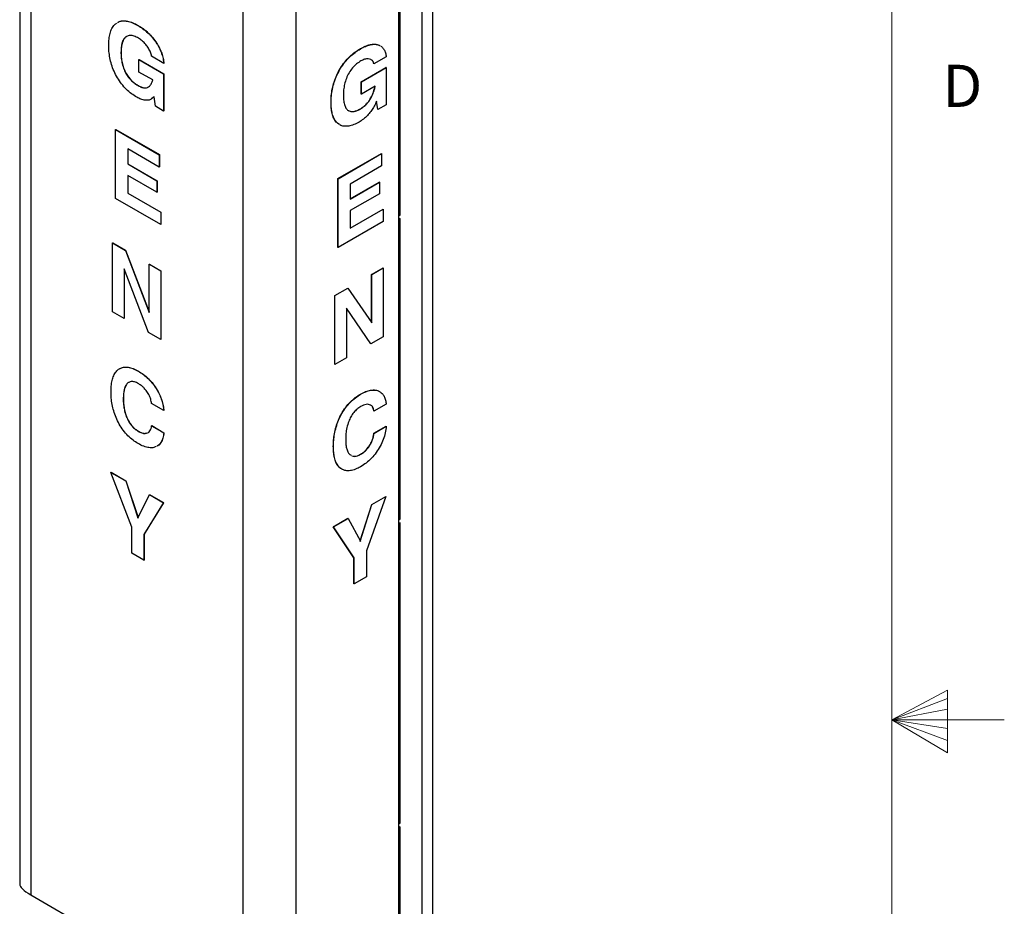
# Model space of a CAD drawing. Units: inches. Extents: x 0.3 to 21.8, y 0.2 to 16.9.
# Drawn here: x 19.6 to 21.8, y 8.1 to 10.1 of the extents above; entities that cross this region are included whole.
import ezdxf

# ---------------------------------------------------------------- set-up
doc = ezdxf.new("R2010")
doc.units = ezdxf.units.IN
doc.header["$MEASUREMENT"] = 0
doc.styles.add('SLDTEXTSTYLE1', font='TXT', dxfattribs={"width": 0.75})

msp = doc.modelspace()

# ---------------------------------------------------------------- linework, layer by layer
at = {"color": 7, "linetype": 'Continuous', "lineweight": 18}
for p, q in [((21.52288, 0.4106), (21.52288, 16.6606)), ((21.52288, 8.5356), (21.64687, 8.60114)), ((21.64687, 8.60114), (21.64687, 8.46233)), ((21.64687, 8.58268), (21.52288, 8.5356)), ((21.64687, 8.55872), (21.52288, 8.5356)), ((21.64687, 8.51635), (21.52288, 8.5356)), ((21.64687, 8.48964), (21.52288, 8.5356)), ((21.64687, 8.46233), (21.52288, 8.5356)), ((21.52288, 8.5356), (21.77288, 8.5356))]:
    msp.add_line(p, q, dxfattribs=at)
at = {"color": 7, "linetype": 'Continuous', "lineweight": 25}
for p, q in [((19.58564, 11.85604), (19.58564, 8.17052)), ((19.61005, 11.82251), (19.61005, 8.14657)), ((20.50361, 6.99983), (20.50361, 11.74579)), ((20.4792, 11.71196), (20.4792, 6.96581)), ((20.42764, 4.55447), (20.42764, 11.68219)), ((20.08145, 11.55038), (20.08145, 7.87443)), ((20.1993, 11.55038), (20.1993, 7.84006)), ((20.43118, 9.65746), (20.43118, 10.32455)), ((19.84827, 10.07815), (19.84857, 10.07832)), ((19.81061, 10.0188), (19.8109, 10.01897)), ((20.34236, 10.02612), (20.34207, 10.02629)), ((19.85061, 10.00221), (19.8509, 10.00238)), ((19.85061, 9.97473), (19.85061, 10.00221)), ((19.85061, 10.00221), (19.90543, 9.97056)), ((19.8509, 10.00238), (19.90572, 9.97073)), ((19.9058, 9.9939), (19.8786, 10.0096)), ((20.39989, 10.00829), (20.37269, 9.99259)), ((19.88123, 9.95705), (19.85061, 9.97473)), ((19.9058, 9.9939), (19.90609, 9.99407)), ((20.3444, 9.95305), (20.39922, 9.9847)), ((20.3447, 9.95288), (20.39952, 9.98453)), ((20.37269, 9.99259), (20.3724, 9.99276)), ((20.39952, 9.98453), (20.39922, 9.9847)), ((20.39952, 9.98453), (20.39952, 9.90209)), ((19.88123, 9.95674), (19.88123, 9.95705)), ((19.90543, 9.97056), (19.90572, 9.97073)), ((19.90543, 9.97056), (19.90543, 9.88812)), ((19.90572, 9.97073), (19.90572, 9.88829)), ((20.3447, 9.95288), (20.3444, 9.95305)), ((20.3444, 9.92557), (20.3444, 9.95305)), ((20.3447, 9.9254), (20.3447, 9.95288)), ((19.84893, 9.94429), (19.84923, 9.94446)), ((19.87142, 9.94161), (19.87393, 9.9432)), ((20.37532, 9.94308), (20.3447, 9.9254)), ((20.37532, 9.94277), (20.37506, 9.94292)), ((20.37532, 9.94277), (20.37532, 9.94308)), ((19.8829, 9.91833), (19.8784, 9.91505)), ((19.8832, 9.9185), (19.87869, 9.91522)), ((19.8845, 9.9199), (19.8829, 9.91833)), ((19.8829, 9.91833), (19.8832, 9.9185)), ((19.88451, 9.91979), (19.8832, 9.9185)), ((19.88718, 9.89866), (19.8845, 9.9199)), ((20.3447, 9.9254), (20.3444, 9.92557)), ((20.36802, 9.9208), (20.36772, 9.92097)), ((20.37859, 9.90969), (20.37699, 9.90629)), ((20.38098, 9.89172), (20.37838, 9.90926)), ((20.38127, 9.89155), (20.37859, 9.90969)), ((19.90543, 9.88812), (19.88718, 9.89866)), ((19.90543, 9.88812), (19.90572, 9.88829)), ((20.2775, 9.90737), (20.27721, 9.90754)), ((20.31571, 9.88907), (20.31634, 9.88884)), ((20.34302, 9.89303), (20.34273, 9.8932)), ((20.38127, 9.89155), (20.38098, 9.89172)), ((20.39952, 9.90209), (20.38127, 9.89155)), ((19.79871, 9.84694), (19.79901, 9.84711)), ((19.79871, 9.69384), (19.79871, 9.84694)), ((19.79871, 9.84694), (19.8956, 9.79101)), ((19.79901, 9.84711), (19.89589, 9.79118)), ((19.8956, 9.76353), (19.82591, 9.80376)), ((19.82591, 9.80376), (19.82591, 9.7704)), ((19.8262, 9.80359), (19.8262, 9.77057)), ((19.8956, 9.79101), (19.89589, 9.79118)), ((19.8956, 9.79101), (19.8956, 9.76353)), ((19.89589, 9.79118), (19.89589, 9.7637)), ((20.29251, 9.73787), (20.3894, 9.7938)), ((20.2928, 9.7377), (20.38969, 9.79363)), ((20.38969, 9.79363), (20.3894, 9.7938)), ((20.38969, 9.79363), (20.38969, 9.76615)), ((19.82591, 9.7704), (19.8262, 9.77057)), ((19.82591, 9.7704), (19.8905, 9.73311)), ((19.8262, 9.77057), (19.89079, 9.73328)), ((19.8956, 9.76353), (19.89589, 9.7637)), ((20.38969, 9.76615), (20.32, 9.72592)), ((19.8905, 9.70759), (19.82591, 9.74488)), ((19.82591, 9.74488), (19.82591, 9.70562)), ((19.8262, 9.74471), (19.8262, 9.70579)), ((19.8905, 9.73311), (19.89079, 9.73328)), ((19.89079, 9.73328), (19.89079, 9.70776)), ((20.2928, 9.7377), (20.29251, 9.73787)), ((20.29251, 9.58477), (20.29251, 9.73787)), ((20.2928, 9.5846), (20.2928, 9.7377)), ((19.8905, 9.73311), (19.8905, 9.70759)), ((20.32, 9.69289), (20.3843, 9.73001)), ((20.32, 9.69255), (20.38459, 9.72984)), ((20.32, 9.72592), (20.32, 9.69255)), ((20.38459, 9.72984), (20.3843, 9.73001)), ((20.38459, 9.72984), (20.38459, 9.70432)), ((19.899, 9.63595), (19.79871, 9.69384)), ((19.82591, 9.70562), (19.8262, 9.70579)), ((19.82591, 9.70562), (19.899, 9.66343)), ((19.8262, 9.70579), (19.89929, 9.6636)), ((19.8905, 9.70759), (19.89079, 9.70776)), ((20.38459, 9.70432), (20.32, 9.66703)), ((20.32, 9.62812), (20.39279, 9.67014)), ((20.32, 9.62778), (20.39309, 9.66997)), ((20.39309, 9.66997), (20.39279, 9.67014)), ((20.39309, 9.66997), (20.39309, 9.64249)), ((19.899, 9.66343), (19.89929, 9.6636)), ((19.899, 9.66343), (19.899, 9.63595)), ((19.89929, 9.6636), (19.89929, 9.63612)), ((20.32, 9.66703), (20.32, 9.62778)), ((20.42764, 9.6595), (20.43118, 9.65746)), ((20.42764, 9.65542), (20.43118, 9.65746)), ((20.42764, 9.64692), (20.42764, 9.65542)), ((20.43118, 9.64896), (20.42764, 9.64692)), ((20.43118, 8.98187), (20.43118, 9.64896)), ((19.899, 9.63595), (19.89929, 9.63612)), ((20.39309, 9.64249), (20.2928, 9.5846)), ((19.79191, 9.59498), (19.79221, 9.59515)), ((19.79191, 9.44188), (19.79191, 9.59498)), ((19.79191, 9.59498), (19.82054, 9.57846)), ((19.79221, 9.59515), (19.82084, 9.57863)), ((20.2928, 9.5846), (20.29251, 9.58477)), ((19.82054, 9.57846), (19.82084, 9.57863)), ((19.82054, 9.57846), (19.8735, 9.44066)), ((19.82084, 9.57863), (19.8735, 9.4416)), ((19.8718, 9.39576), (19.81741, 9.5376)), ((19.81741, 9.5376), (19.81741, 9.42716)), ((19.8177, 9.53684), (19.8177, 9.42733)), ((19.8735, 9.54788), (19.8738, 9.54805)), ((19.8735, 9.54788), (19.899, 9.53317)), ((19.8735, 9.44066), (19.8735, 9.54788)), ((19.8738, 9.54805), (19.89929, 9.53334)), ((20.3673, 9.52516), (20.39279, 9.53988)), ((20.36759, 9.52499), (20.39309, 9.53971)), ((20.39309, 9.53971), (20.39279, 9.53988)), ((20.39309, 9.53971), (20.39309, 9.38661)), ((19.899, 9.53317), (19.89929, 9.53334)), ((19.899, 9.53317), (19.899, 9.38006)), ((19.89929, 9.53334), (19.89929, 9.38023)), ((20.36759, 9.52499), (20.3673, 9.52516)), ((20.3673, 9.41819), (20.3673, 9.52516)), ((20.36759, 9.41777), (20.36759, 9.52499)), ((20.28571, 9.47806), (20.31434, 9.49459)), ((20.286, 9.47789), (20.31463, 9.49442)), ((20.31463, 9.49442), (20.31434, 9.49459)), ((20.31463, 9.49442), (20.36759, 9.41777)), ((20.286, 9.47789), (20.28571, 9.47806)), ((20.28571, 9.32496), (20.28571, 9.47806)), ((20.286, 9.32479), (20.286, 9.47789)), ((20.36589, 9.37091), (20.3115, 9.44995)), ((20.3115, 9.44995), (20.3115, 9.33951)), ((20.3656, 9.37108), (20.3115, 9.44969)), ((19.81741, 9.42716), (19.79191, 9.44188)), ((19.81741, 9.42716), (19.8177, 9.42733)), ((19.899, 9.38006), (19.8718, 9.39576)), ((20.39309, 9.38661), (20.36589, 9.37091)), ((19.899, 9.38006), (19.89929, 9.38023)), ((20.36589, 9.37091), (20.3656, 9.37108)), ((20.286, 9.32479), (20.28571, 9.32496)), ((20.3115, 9.33951), (20.286, 9.32479)), ((19.84891, 9.31012), (19.8492, 9.31029)), ((20.343, 9.25883), (20.3427, 9.259)), ((19.81571, 9.2482), (19.816, 9.24837)), ((19.9058, 9.22232), (19.8786, 9.23802)), ((20.39989, 9.23671), (20.37269, 9.22101)), ((19.9058, 9.22232), (19.90609, 9.22249)), ((20.37269, 9.22101), (20.3724, 9.22118)), ((19.8786, 9.18895), (19.8789, 9.18912)), ((19.8786, 9.18895), (19.9058, 9.17325)), ((19.8789, 9.18912), (19.90609, 9.17342)), ((20.3724, 9.17211), (20.39959, 9.18781)), ((20.37269, 9.17194), (20.39989, 9.18764)), ((20.39989, 9.18764), (20.39959, 9.18781)), ((19.84899, 9.1766), (19.84928, 9.17677)), ((19.87058, 9.1737), (19.87123, 9.17389)), ((19.9058, 9.17325), (19.90609, 9.17342)), ((20.37269, 9.17194), (20.3724, 9.17211)), ((20.2826, 9.14266), (20.28231, 9.14283)), ((20.34308, 9.1254), (20.34278, 9.12557)), ((19.78843, 9.08522), (19.78873, 9.08539)), ((19.83441, 8.96318), (19.78843, 9.08522)), ((19.78843, 9.08522), (19.82113, 9.06635)), ((19.78873, 9.08539), (19.82142, 9.06652)), ((19.82113, 9.06635), (19.82142, 9.06652)), ((19.82113, 9.06635), (19.84835, 8.98445)), ((19.82142, 9.06652), (19.84863, 8.98466)), ((19.84811, 8.98361), (19.87403, 9.03581)), ((19.87403, 9.03581), (19.87433, 9.03598)), ((19.87403, 9.03581), (19.90516, 9.01784)), ((19.87433, 9.03598), (19.90545, 9.01801)), ((19.90516, 9.01784), (19.8616, 8.94748)), ((19.90545, 9.01801), (19.8619, 8.94765)), ((19.90516, 9.01784), (19.90545, 9.01801)), ((20.3422, 8.93139), (20.36812, 9.01352)), ((20.34229, 8.93279), (20.36783, 9.01369)), ((20.39925, 9.03149), (20.35569, 8.91084)), ((20.36783, 9.01369), (20.39896, 9.03166)), ((20.36812, 9.01352), (20.36783, 9.01369)), ((20.36812, 9.01352), (20.39925, 9.03149)), ((20.39925, 9.03149), (20.39896, 9.03166)), ((19.84835, 8.98445), (19.84811, 8.98361)), ((19.84835, 8.98445), (19.8486, 8.98459)), ((20.28223, 8.96428), (20.31492, 8.98315)), ((20.28252, 8.96411), (20.31522, 8.98298)), ((20.31522, 8.98298), (20.31492, 8.98315)), ((20.31522, 8.98298), (20.34244, 8.93251)), ((20.42764, 8.98391), (20.43118, 8.98187)), ((20.42764, 8.97983), (20.43118, 8.98187)), ((20.42764, 8.97133), (20.42764, 8.97983)), ((20.43118, 8.97337), (20.42764, 8.97133)), ((20.43118, 8.30628), (20.43118, 8.97337)), ((19.83441, 8.90558), (19.83441, 8.96318)), ((19.8616, 8.94748), (19.8619, 8.94765)), ((19.8616, 8.94748), (19.8616, 8.88988)), ((19.8619, 8.94765), (19.8619, 8.89005)), ((20.28252, 8.96411), (20.28223, 8.96428)), ((20.3282, 8.89531), (20.28223, 8.96428)), ((20.3285, 8.89514), (20.28252, 8.96411)), ((20.34244, 8.93251), (20.3422, 8.93139)), ((19.8616, 8.88988), (19.83441, 8.90558)), ((20.35569, 8.91084), (20.35569, 8.85325)), ((19.8616, 8.88988), (19.8619, 8.89005)), ((20.3285, 8.89514), (20.3282, 8.89531)), ((20.3282, 8.83772), (20.3282, 8.89531)), ((20.3285, 8.83755), (20.3285, 8.89514)), ((20.3285, 8.83755), (20.3282, 8.83772)), ((20.35569, 8.85325), (20.3285, 8.83755)), ((20.42764, 8.30832), (20.43118, 8.30628)), ((20.42764, 8.30424), (20.43118, 8.30628)), ((20.42764, 8.29573), (20.42764, 8.30424)), ((20.43118, 8.29778), (20.42764, 8.29573)), ((20.43118, 7.63069), (20.43118, 8.29778)), ((19.61005, 8.14657), (20.08145, 7.87443))]:
    msp.add_line(p, q, dxfattribs=at)
msp.add_ellipse((19.66897, 8.14621), major_axis=(0.08305, -0.02618), ratio=0.2615559, start_param=3.223857, end_param=4.0092552, dxfattribs=at)
for points, knots in [([(19.78341, 10.03428), (19.78352, 10.03888), (19.78374, 10.04809), (19.78599, 10.0606), (19.78999, 10.07152), (19.79524, 10.07942), (19.79982, 10.08237), (19.80163, 10.08353)], [0, 0, 0, 0, 0.21514501, 0.43026214, 0.6453099, 0.86028226, 1, 1, 1, 1]), ([(19.8031, 10.08459), (19.80354, 10.08493), (19.80657, 10.08724), (19.8139, 10.08856), (19.82468, 10.08813), (19.83637, 10.08451), (19.8443, 10.08027), (19.84827, 10.07815)], [0, 0, 0, 0, 0.0407998, 0.280519, 0.5202421, 0.7601042, 1, 1, 1, 1]), ([(19.80339, 10.08476), (19.80383, 10.0851), (19.80686, 10.08741), (19.8142, 10.08873), (19.82498, 10.0883), (19.83667, 10.08468), (19.8446, 10.08044), (19.84857, 10.07832)], [0, 0, 0, 0, 0.0407998, 0.280519, 0.5202421, 0.7601042, 1, 1, 1, 1]), ([(19.84827, 10.07815), (19.852, 10.07585), (19.85947, 10.07125), (19.87047, 10.06217), (19.88087, 10.05121), (19.88947, 10.03937), (19.89623, 10.02753), (19.90099, 10.01618), (19.90433, 10.00478), (19.90531, 9.99753), (19.9058, 9.9939)], [0, 0, 0, 0, 0.1400643, 0.2800786, 0.4200407, 0.5599824, 0.6699763, 0.7799481, 0.8899634, 1, 1, 1, 1]), ([(19.84857, 10.07832), (19.8523, 10.07602), (19.85976, 10.07142), (19.87076, 10.06234), (19.88116, 10.05138), (19.88977, 10.03954), (19.89653, 10.0277), (19.90129, 10.01635), (19.90463, 10.00495), (19.9056, 9.9977), (19.90609, 9.99407)], [0, 0, 0, 0, 0.1400643, 0.2800786, 0.4200407, 0.5599824, 0.6699763, 0.7799481, 0.8899634, 1, 1, 1, 1]), ([(19.84944, 10.04999), (19.84624, 10.05165), (19.83984, 10.05497), (19.83068, 10.05646), (19.82286, 10.05436), (19.81687, 10.0488), (19.813, 10.04043), (19.81091, 10.03023), (19.81071, 10.02261), (19.81061, 10.0188)], [0, 0, 0, 0, 0.1400426, 0.2799119, 0.4197146, 0.559653, 0.7063385, 0.8531384, 1, 1, 1, 1]), ([(19.82312, 10.05364), (19.82115, 10.05214), (19.81699, 10.04897), (19.81333, 10.04055), (19.81119, 10.03042), (19.811, 10.02278), (19.8109, 10.01897)], [0, 0, 0, 0, 0.2295965, 0.4862282, 0.7430601, 1, 1, 1, 1]), ([(19.8786, 10.0096), (19.87798, 10.01265), (19.87673, 10.01876), (19.87164, 10.02786), (19.86542, 10.03643), (19.85791, 10.04446), (19.85226, 10.04815), (19.84944, 10.04999)], [0, 0, 0, 0, 0.1860758, 0.3727096, 0.5596919, 0.7798402, 1, 1, 1, 1]), ([(19.84553, 9.91878), (19.84161, 9.92121), (19.83378, 9.92609), (19.82231, 9.93602), (19.81164, 9.94804), (19.80238, 9.96188), (19.79489, 9.97663), (19.78932, 9.99168), (19.78573, 10.00646), (19.78374, 10.02077), (19.78352, 10.02978), (19.78341, 10.03428)], [0, 0, 0, 0, 0.112031, 0.2240385, 0.3359792, 0.4479081, 0.5598664, 0.6698541, 0.7798762, 0.8899359, 1, 1, 1, 1]), ([(19.81061, 10.0188), (19.81069, 10.0151), (19.81086, 10.0077), (19.81257, 9.9959), (19.81589, 9.98366), (19.82101, 9.97228), (19.82736, 9.96263), (19.83418, 9.95508), (19.84148, 9.9489), (19.84645, 9.94583), (19.84893, 9.94429)], [0, 0, 0, 0, 0.1401384, 0.2802229, 0.4201849, 0.5599797, 0.6699074, 0.7798823, 0.8899123, 1, 1, 1, 1]), ([(19.8109, 10.01897), (19.81099, 10.01527), (19.81116, 10.00787), (19.81286, 9.99607), (19.81618, 9.98383), (19.8213, 9.97245), (19.82765, 9.9628), (19.83447, 9.95525), (19.84177, 9.94907), (19.84674, 9.946), (19.84923, 9.94446)], [0, 0, 0, 0, 0.1401384, 0.2802229, 0.4201849, 0.5599797, 0.6699074, 0.7798823, 0.8899123, 1, 1, 1, 1]), ([(20.27721, 9.90754), (20.27732, 9.91227), (20.27754, 9.92173), (20.2798, 9.93683), (20.28374, 9.9524), (20.2899, 9.96809), (20.29789, 9.98321), (20.30759, 9.99707), (20.31851, 10.00902), (20.33016, 10.01892), (20.3381, 10.02383), (20.34207, 10.02629)], [0, 0, 0, 0, 0.112061, 0.2241074, 0.3361177, 0.4480887, 0.5600538, 0.6700032, 0.7799545, 0.8899695, 1, 1, 1, 1]), ([(20.2775, 9.90737), (20.27761, 9.9121), (20.27783, 9.92156), (20.28009, 9.93666), (20.28404, 9.95223), (20.29019, 9.96792), (20.29818, 9.98304), (20.30789, 9.9969), (20.3188, 10.00885), (20.33046, 10.01875), (20.33839, 10.02366), (20.34236, 10.02612)], [0, 0, 0, 0, 0.112061, 0.2241074, 0.3361177, 0.4480887, 0.5600538, 0.6700032, 0.7799545, 0.8899695, 1, 1, 1, 1]), ([(20.34207, 10.02629), (20.3458, 10.0283), (20.35326, 10.03231), (20.36428, 10.03598), (20.3746, 10.03687), (20.38195, 10.0357), (20.38527, 10.0335), (20.38604, 10.03299)], [0, 0, 0, 0, 0.2324419, 0.4648007, 0.6970731, 0.9293115, 1, 1, 1, 1]), ([(20.34236, 10.02612), (20.34609, 10.02813), (20.35355, 10.03214), (20.36458, 10.03581), (20.37489, 10.0367), (20.38224, 10.03553), (20.38556, 10.03333), (20.38634, 10.03282)], [0, 0, 0, 0, 0.2324419, 0.4648007, 0.6970731, 0.9293115, 1, 1, 1, 1]), ([(20.38788, 10.03187), (20.38863, 10.03145), (20.39148, 10.02986), (20.39503, 10.02494), (20.39844, 10.0175), (20.3994, 10.01136), (20.39989, 10.00829)], [0, 0, 0, 0, 0.1072127, 0.4047108, 0.7023266, 1, 1, 1, 1]), ([(20.34353, 9.99931), (20.34033, 9.99728), (20.33393, 9.99321), (20.32477, 9.98413), (20.31696, 9.973), (20.31096, 9.96052), (20.30709, 9.94769), (20.305, 9.93507), (20.3048, 9.92721), (20.3047, 9.92329)], [0, 0, 0, 0, 0.1400426, 0.2799119, 0.4197146, 0.559653, 0.7063385, 0.8531384, 1, 1, 1, 1]), ([(20.36659, 10.00175), (20.36627, 10.00201), (20.36441, 10.00351), (20.3594, 10.00404), (20.35203, 10.0036), (20.34636, 10.00074), (20.34353, 9.99931)], [0, 0, 0, 0, 0.05908253, 0.33955054, 0.66976667, 1, 1, 1, 1]), ([(20.3724, 9.99276), (20.37182, 9.99517), (20.37086, 9.9992), (20.36799, 10.00085), (20.36683, 10.00152)], [0, 0, 0, 0, 0.5961487, 1, 1, 1, 1]), ([(20.37269, 9.99259), (20.37214, 9.99502), (20.37128, 9.99876), (20.36868, 10.00031), (20.36777, 10.00086)], [0, 0, 0, 0, 0.649764, 1, 1, 1, 1]), ([(19.87393, 9.9432), (19.8757, 9.94528), (19.87886, 9.94899), (19.8805, 9.95437), (19.88123, 9.95674)], [0, 0, 0, 0, 0.5598064, 1, 1, 1, 1]), ([(19.84893, 9.94429), (19.85161, 9.9429), (19.85696, 9.94011), (19.86396, 9.93914), (19.86837, 9.93962), (19.86998, 9.94069), (19.87017, 9.94082)], [0, 0, 0, 0, 0.3461007, 0.6917847, 0.9637211, 1, 1, 1, 1]), ([(19.84923, 9.94446), (19.8519, 9.94307), (19.85725, 9.94029), (19.86427, 9.93928), (19.86892, 9.93989), (19.87074, 9.94114), (19.87115, 9.94142)], [0, 0, 0, 0, 0.33187715, 0.66335467, 0.92411547, 1, 1, 1, 1]), ([(20.36772, 9.92097), (20.36949, 9.92509), (20.37265, 9.93244), (20.3743, 9.93973), (20.37503, 9.94294)], [0, 0, 0, 0, 0.5598064, 1, 1, 1, 1]), ([(20.36802, 9.9208), (20.36979, 9.92492), (20.37295, 9.93227), (20.3746, 9.93956), (20.37532, 9.94277)], [0, 0, 0, 0, 0.5598064, 1, 1, 1, 1]), ([(19.87786, 9.91466), (19.87776, 9.91459), (19.87588, 9.9132), (19.87134, 9.91201), (19.86383, 9.91164), (19.85504, 9.91379), (19.8487, 9.91711), (19.84553, 9.91878)], [0, 0, 0, 0, 0.0127479, 0.2393948, 0.4659567, 0.7329315, 1, 1, 1, 1]), ([(20.3047, 9.92329), (20.30479, 9.91969), (20.30496, 9.91249), (20.30663, 9.9026), (20.31007, 9.89443), (20.31363, 9.88969), (20.31637, 9.88876), (20.31663, 9.88867)], [0, 0, 0, 0, 0.2437173, 0.4873408, 0.7307512, 0.9738708, 1, 1, 1, 1]), ([(20.34273, 9.8932), (20.3454, 9.8949), (20.35074, 9.8983), (20.35781, 9.90536), (20.36359, 9.91309), (20.36634, 9.91834), (20.36772, 9.92097)], [0, 0, 0, 0, 0.2800864, 0.5598356, 0.7799037, 1, 1, 1, 1]), ([(20.34302, 9.89303), (20.34569, 9.89473), (20.35103, 9.89813), (20.3581, 9.90519), (20.36388, 9.91292), (20.36664, 9.91817), (20.36802, 9.9208)], [0, 0, 0, 0, 0.2800864, 0.5598356, 0.7799037, 1, 1, 1, 1]), ([(20.29579, 9.85809), (20.2934, 9.85977), (20.28842, 9.86325), (20.28314, 9.87181), (20.27952, 9.88238), (20.27754, 9.89441), (20.27732, 9.90317), (20.27721, 9.90754)], [0, 0, 0, 0, 0.1878642, 0.390814, 0.5938271, 0.7969095, 1, 1, 1, 1]), ([(20.29608, 9.85792), (20.29369, 9.8596), (20.28872, 9.86308), (20.28344, 9.87164), (20.27981, 9.88221), (20.27783, 9.89424), (20.27761, 9.903), (20.2775, 9.90737)], [0, 0, 0, 0, 0.1878642, 0.390814, 0.5938271, 0.7969095, 1, 1, 1, 1]), ([(20.3174, 9.88839), (20.31876, 9.88778), (20.32198, 9.88633), (20.32829, 9.88683), (20.33556, 9.88901), (20.34053, 9.89169), (20.34302, 9.89303)], [0, 0, 0, 0, 0.1957778, 0.4637154, 0.7317876, 1, 1, 1, 1]), ([(20.31773, 9.88834), (20.31889, 9.88782), (20.32192, 9.88648), (20.328, 9.88701), (20.33527, 9.88918), (20.34024, 9.89186), (20.34273, 9.8932)], [0, 0, 0, 0, 0.1715557, 0.4475632, 0.7237094, 1, 1, 1, 1]), ([(20.37699, 9.90629), (20.37528, 9.9029), (20.37185, 9.89612), (20.36549, 9.8866), (20.3579, 9.87759), (20.34914, 9.86958), (20.34279, 9.86558), (20.33962, 9.86358)], [0, 0, 0, 0, 0.186718, 0.373426, 0.5600639, 0.7799933, 1, 1, 1, 1]), ([(20.33962, 9.86358), (20.33571, 9.8615), (20.32788, 9.85734), (20.31636, 9.85396), (20.30587, 9.85394), (20.2992, 9.85538), (20.29666, 9.85746), (20.2966, 9.8575)], [0, 0, 0, 0, 0.2487908, 0.4975292, 0.7461193, 0.9946831, 1, 1, 1, 1]), ([(19.80822, 9.31566), (19.81075, 9.31684), (19.81613, 9.31937), (19.8262, 9.31921), (19.83738, 9.31625), (19.84506, 9.31216), (19.84891, 9.31012)], [0, 0, 0, 0, 0.2279571, 0.4852033, 0.7425709, 1, 1, 1, 1]), ([(19.80851, 9.31583), (19.81104, 9.31701), (19.81642, 9.31954), (19.82649, 9.31938), (19.83767, 9.31642), (19.84536, 9.31233), (19.8492, 9.31029)], [0, 0, 0, 0, 0.2279571, 0.4852033, 0.7425709, 1, 1, 1, 1]), ([(19.78851, 9.26368), (19.78861, 9.26814), (19.78882, 9.27705), (19.79074, 9.28934), (19.79422, 9.30034), (19.79973, 9.30907), (19.80432, 9.3142), (19.80747, 9.31537), (19.80759, 9.31542)], [0, 0, 0, 0, 0.1984101, 0.3967797, 0.5951143, 0.7933448, 0.9915889, 1, 1, 1, 1]), ([(19.84891, 9.31012), (19.85273, 9.30775), (19.86038, 9.303), (19.87157, 9.29328), (19.882, 9.28158), (19.89044, 9.26907), (19.89687, 9.2567), (19.90128, 9.24504), (19.9044, 9.23342), (19.90533, 9.22602), (19.9058, 9.22232)], [0, 0, 0, 0, 0.1400542, 0.2800333, 0.4199648, 0.5598977, 0.6699176, 0.7799163, 0.8899332, 1, 1, 1, 1]), ([(19.8492, 9.31029), (19.85303, 9.30792), (19.86067, 9.30317), (19.87187, 9.29345), (19.88229, 9.28175), (19.89074, 9.26924), (19.89716, 9.25688), (19.90158, 9.24521), (19.90469, 9.23359), (19.90563, 9.22619), (19.90609, 9.22249)], [0, 0, 0, 0, 0.1400542, 0.2800333, 0.4199648, 0.5598977, 0.6699176, 0.7799163, 0.8899332, 1, 1, 1, 1]), ([(19.82772, 9.28494), (19.82759, 9.28489), (19.82536, 9.28414), (19.82195, 9.27958), (19.81802, 9.2715), (19.81604, 9.26037), (19.81582, 9.25226), (19.81571, 9.2482)], [0, 0, 0, 0, 0.0123579, 0.2098131, 0.4729899, 0.7364295, 1, 1, 1, 1]), ([(19.82802, 9.28511), (19.82789, 9.28506), (19.82566, 9.28431), (19.82224, 9.27975), (19.81831, 9.27167), (19.81633, 9.26054), (19.81611, 9.25243), (19.816, 9.24837)], [0, 0, 0, 0, 0.0123579, 0.2098131, 0.4729899, 0.7364295, 1, 1, 1, 1]), ([(19.84899, 9.2826), (19.84631, 9.28395), (19.84096, 9.28666), (19.83369, 9.28762), (19.83003, 9.28593), (19.82836, 9.28516)], [0, 0, 0, 0, 0.3528506, 0.7053287, 1, 1, 1, 1]), ([(19.8786, 9.23802), (19.87811, 9.24128), (19.87714, 9.24778), (19.87285, 9.25804), (19.86725, 9.26676), (19.86115, 9.27361), (19.85514, 9.27878), (19.85104, 9.28132), (19.84899, 9.2826)], [0, 0, 0, 0, 0.1866438, 0.372951, 0.5594621, 0.7062568, 0.8530796, 1, 1, 1, 1]), ([(19.84891, 9.14917), (19.84504, 9.15158), (19.83731, 9.1564), (19.82601, 9.16636), (19.81556, 9.17839), (19.8066, 9.1922), (19.79938, 9.20684), (19.79412, 9.2217), (19.79069, 9.23626), (19.78881, 9.25036), (19.78861, 9.25924), (19.78851, 9.26368)], [0, 0, 0, 0, 0.1120226, 0.2240151, 0.3359538, 0.4478794, 0.5598517, 0.6698315, 0.7798698, 0.889923, 1, 1, 1, 1]), ([(20.28231, 9.14283), (20.28241, 9.1474), (20.28262, 9.15655), (20.28452, 9.17106), (20.28804, 9.18605), (20.29341, 9.20126), (20.30067, 9.21608), (20.30962, 9.22988), (20.31997, 9.24188), (20.33118, 9.25181), (20.33886, 9.2566), (20.3427, 9.259)], [0, 0, 0, 0, 0.1120782, 0.2241336, 0.3361692, 0.448146, 0.5601304, 0.6700634, 0.7799989, 0.8899863, 1, 1, 1, 1]), ([(20.2826, 9.14266), (20.28271, 9.14723), (20.28291, 9.15638), (20.28482, 9.17089), (20.28834, 9.18588), (20.2937, 9.20109), (20.30096, 9.21591), (20.30992, 9.22971), (20.32026, 9.24171), (20.33148, 9.25164), (20.33916, 9.25643), (20.343, 9.25883)], [0, 0, 0, 0, 0.1120782, 0.2241336, 0.3361692, 0.448146, 0.5601304, 0.6700634, 0.7799989, 0.8899863, 1, 1, 1, 1]), ([(20.3427, 9.259), (20.34653, 9.26104), (20.35417, 9.26511), (20.3654, 9.26837), (20.37569, 9.2685), (20.38234, 9.26698), (20.38499, 9.26486), (20.38519, 9.2647)], [0, 0, 0, 0, 0.2451389, 0.4901464, 0.7350705, 0.9799971, 1, 1, 1, 1]), ([(20.343, 9.25883), (20.34682, 9.26087), (20.35446, 9.26494), (20.36569, 9.2682), (20.37599, 9.26833), (20.38264, 9.26681), (20.38529, 9.26469), (20.38549, 9.26453)], [0, 0, 0, 0, 0.2451389, 0.4901464, 0.7350705, 0.9799971, 1, 1, 1, 1]), ([(20.38639, 9.26382), (20.3879, 9.26279), (20.39143, 9.26036), (20.39535, 9.25418), (20.3985, 9.24621), (20.39942, 9.23988), (20.39989, 9.23671)], [0, 0, 0, 0, 0.1980435, 0.4652925, 0.7325855, 1, 1, 1, 1]), ([(19.81571, 9.2482), (19.81578, 9.24474), (19.81593, 9.23781), (19.81737, 9.22683), (19.82004, 9.21547), (19.82417, 9.20475), (19.82938, 9.19526), (19.83529, 9.18744), (19.842, 9.18102), (19.84666, 9.17808), (19.84899, 9.1766)], [0, 0, 0, 0, 0.1401266, 0.2802355, 0.420255, 0.560167, 0.67013, 0.7800308, 0.8899871, 1, 1, 1, 1]), ([(19.816, 9.24837), (19.81608, 9.24491), (19.81622, 9.23798), (19.81766, 9.227), (19.82034, 9.21564), (19.82446, 9.20492), (19.82967, 9.19543), (19.83559, 9.18761), (19.8423, 9.18119), (19.84695, 9.17825), (19.84928, 9.17677)], [0, 0, 0, 0, 0.1401266, 0.2802355, 0.420255, 0.560167, 0.67013, 0.7800308, 0.8899871, 1, 1, 1, 1]), ([(20.34308, 9.2314), (20.3404, 9.22967), (20.33503, 9.22621), (20.32746, 9.21827), (20.32116, 9.20872), (20.3159, 9.19726), (20.31215, 9.18452), (20.31012, 9.17114), (20.30991, 9.16276), (20.3098, 9.15858)], [0, 0, 0, 0, 0.1249832, 0.2498345, 0.3746841, 0.4997009, 0.6663287, 0.8331229, 1, 1, 1, 1]), ([(20.36497, 9.23459), (20.36361, 9.2353), (20.36076, 9.23678), (20.35522, 9.23641), (20.34924, 9.23469), (20.34513, 9.2325), (20.34308, 9.2314)], [0, 0, 0, 0, 0.23280278, 0.48844594, 0.74413796, 1, 1, 1, 1]), ([(20.3724, 9.22118), (20.37188, 9.22382), (20.37085, 9.2291), (20.36803, 9.23351), (20.36565, 9.23438), (20.36529, 9.23451)], [0, 0, 0, 0, 0.4592951, 0.917762, 1, 1, 1, 1]), ([(20.37269, 9.22101), (20.37217, 9.22364), (20.37113, 9.2289), (20.36854, 9.23317), (20.36644, 9.23399), (20.36634, 9.23404)], [0, 0, 0, 0, 0.48758364, 0.97428803, 1, 1, 1, 1]), ([(19.87029, 9.17353), (19.87051, 9.17359), (19.87243, 9.17412), (19.87494, 9.17715), (19.87761, 9.18226), (19.87827, 9.18672), (19.8786, 9.18895)], [0, 0, 0, 0, 0.0415065, 0.3608381, 0.6802785, 1, 1, 1, 1]), ([(20.39989, 9.18764), (20.39929, 9.18285), (20.3981, 9.17328), (20.39357, 9.15812), (20.38679, 9.14314), (20.3778, 9.12887), (20.36711, 9.11614), (20.35522, 9.10551), (20.34707, 9.10042), (20.343, 9.09788)], [0, 0, 0, 0, 0.1400624, 0.2800576, 0.4200052, 0.5599735, 0.7065929, 0.8532403, 1, 1, 1, 1]), ([(19.84899, 9.1766), (19.85167, 9.17522), (19.85703, 9.17247), (19.86427, 9.17118), (19.86791, 9.17265), (19.86951, 9.17329)], [0, 0, 0, 0, 0.3606011, 0.7207415, 1, 1, 1, 1]), ([(19.84928, 9.17677), (19.85196, 9.1754), (19.85732, 9.17265), (19.86432, 9.17135), (19.86777, 9.17272), (19.86917, 9.17327)], [0, 0, 0, 0, 0.3739367, 0.7473957, 1, 1, 1, 1]), ([(19.9058, 9.17325), (19.90521, 9.16913), (19.90404, 9.1609), (19.89937, 9.15121), (19.89481, 9.14537), (19.89133, 9.14396), (19.8908, 9.14375)], [0, 0, 0, 0, 0.3148549, 0.629559, 0.9441557, 1, 1, 1, 1]), ([(19.90609, 9.17342), (19.90551, 9.1693), (19.90433, 9.16107), (19.89967, 9.15138), (19.89511, 9.14554), (19.89162, 9.14413), (19.8911, 9.14392)], [0, 0, 0, 0, 0.3148549, 0.629559, 0.9441557, 1, 1, 1, 1]), ([(20.34278, 9.12557), (20.34548, 9.12729), (20.35086, 9.13071), (20.35853, 9.13844), (20.36456, 9.14722), (20.36881, 9.15603), (20.37138, 9.16429), (20.37206, 9.1695), (20.3724, 9.17211)], [0, 0, 0, 0, 0.1867813, 0.3733241, 0.5597595, 0.70643, 0.8531504, 1, 1, 1, 1]), ([(20.34308, 9.1254), (20.34577, 9.12712), (20.35115, 9.13054), (20.35883, 9.13827), (20.36486, 9.14705), (20.36911, 9.15586), (20.37168, 9.16412), (20.37235, 9.16933), (20.37269, 9.17194)], [0, 0, 0, 0, 0.1867813, 0.3733241, 0.5597595, 0.70643, 0.8531504, 1, 1, 1, 1]), ([(19.88914, 9.14302), (19.88735, 9.1421), (19.8826, 9.13965), (19.87296, 9.13969), (19.86115, 9.14266), (19.85299, 9.147), (19.84891, 9.14917)], [0, 0, 0, 0, 0.1674957, 0.444891, 0.7223394, 1, 1, 1, 1]), ([(20.30154, 9.09239), (20.30125, 9.09249), (20.29796, 9.09368), (20.29328, 9.09873), (20.28789, 9.10727), (20.28449, 9.11793), (20.28261, 9.12985), (20.28241, 9.1385), (20.28231, 9.14283)], [0, 0, 0, 0, 0.0191711, 0.2180871, 0.4134635, 0.608944, 0.8044509, 1, 1, 1, 1]), ([(20.3098, 9.15858), (20.30987, 9.1552), (20.31002, 9.14845), (20.31145, 9.13911), (20.31418, 9.13093), (20.31764, 9.12538), (20.3207, 9.12363), (20.32165, 9.12308)], [0, 0, 0, 0, 0.224585, 0.4491415, 0.6735548, 0.8977958, 1, 1, 1, 1]), ([(20.30183, 9.09222), (20.30155, 9.09232), (20.29826, 9.09351), (20.29358, 9.09856), (20.28818, 9.1071), (20.28478, 9.11776), (20.2829, 9.12968), (20.2827, 9.13833), (20.2826, 9.14266)], [0, 0, 0, 0, 0.0191711, 0.2180871, 0.4134635, 0.608944, 0.8044509, 1, 1, 1, 1]), ([(20.32316, 9.12208), (20.32323, 9.12204), (20.32488, 9.12095), (20.32917, 9.12074), (20.33578, 9.12189), (20.34045, 9.12435), (20.34278, 9.12557)], [0, 0, 0, 0, 0.0138706, 0.3424135, 0.6711222, 1, 1, 1, 1]), ([(20.32317, 9.1221), (20.32333, 9.12199), (20.32507, 9.12082), (20.32946, 9.12056), (20.33608, 9.12172), (20.34074, 9.12418), (20.34308, 9.1254)], [0, 0, 0, 0, 0.0328357, 0.3550601, 0.6774471, 1, 1, 1, 1]), ([(20.343, 9.09788), (20.33913, 9.09582), (20.33139, 9.0917), (20.32013, 9.08869), (20.3103, 9.0884), (20.30516, 9.09077), (20.30291, 9.09181)], [0, 0, 0, 0, 0.2644467, 0.5288226, 0.7930713, 1, 1, 1, 1])]:
    msp.add_open_spline(points, degree=3, knots=knots, dxfattribs=at)

# ---------------------------------------------------------------- texts
at = {"color": 7, "linetype": 'Continuous', "lineweight": 0, "insert": (21.6359, 9.99085), "char_height": 0.09375, "attachment_point": 1, "style": 'SLDTEXTSTYLE1'}
msp.add_mtext('D', dxfattribs=at)

doc.saveas('drawing.dxf')
